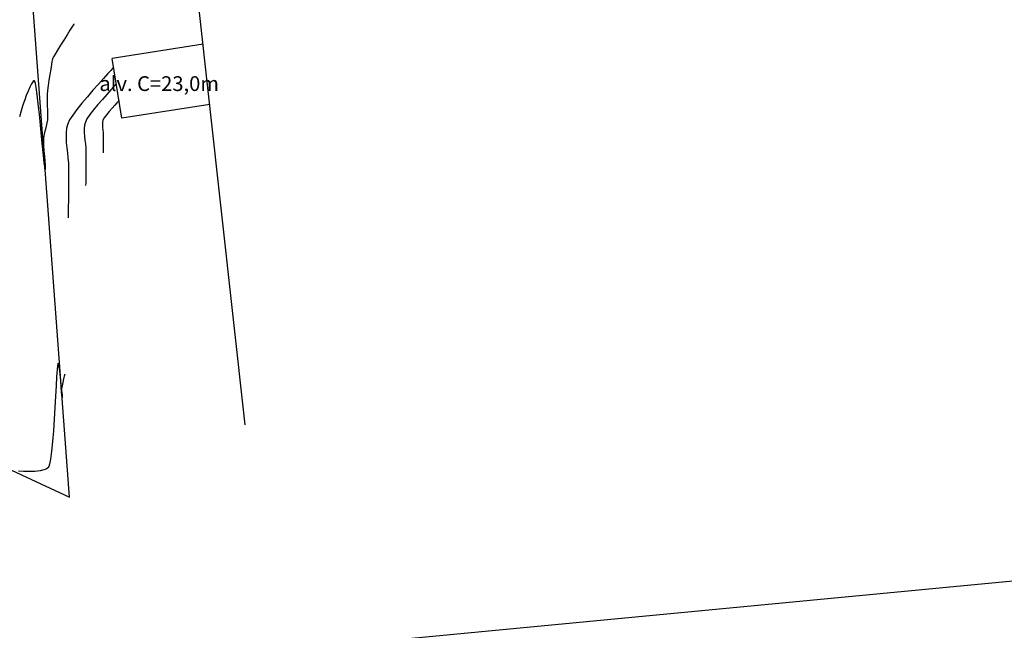
# Model space of a CAD drawing. Units: metres. Extents: x 476623 to 487646, y 6677974 to 6683992.
# Drawn here: x 484868 to 485068, y 6681440 to 6681564 of the extents above; entities that cross this region are included whole.
import ezdxf

# ---------------------------------------------------------------- set-up
doc = ezdxf.new("R2010")
doc.units = ezdxf.units.M
doc.header["$LTSCALE"] = 12.5
doc.header["$MEASUREMENT"] = 0
doc.linetypes.add('CONTINUO', pattern=[0])
for name, color, linetype in [('CONSTR_ALV', 9, 'Continuous'), ('CONT-MJR', 36, 'Continuous'), ('CONT-MNR', 46, 'Continuous'), ('DIVISA_LOTES', 132, 'Continuous'), ('MEIO_FIO', 171, 'CONTINUO'), ('OFF-SET', 61, 'Continuous'), ('Texto', 52, 'Continuous')]:
    doc.layers.add(name, color=color, linetype=linetype)
doc.styles.add('ARIAL', font='ARIAL.TTF', dxfattribs={"height": 1.143})

msp = doc.modelspace()

# ---------------------------------------------------------------- linework, layer by layer
at = {"layer": 'CONSTR_ALV'}
for p, q in [((484905.6276857, 6681559.0909314), (484887.2075412, 6681556.1781632)), ((484889.1252662, 6681544.0506033), (484887.2075412, 6681556.1781632)), ((484906.9811228, 6681546.874141), (484889.1252662, 6681544.0506033))]:
    msp.add_line(p, q, dxfattribs=at)
at = {"layer": 'CONT-MJR'}
for p, q in [((484887.7455833, 6681546.7390437, 10), (484887.1634565, 6681546.0886987, 10)), ((484888.1468234, 6681547.1846417, 10), (484887.7455833, 6681546.7390437, 10)), ((484888.3861513, 6681547.4542931, 10), (484888.1468234, 6681547.1846417, 10)), ((484888.5077974, 6681547.5958294, 10), (484888.3861513, 6681547.4542931, 10)), ((484888.5555344, 6681547.6536293, 10), (484888.5077974, 6681547.5958294, 10)), ((484886.0020422, 6681544.7141801, 10), (484885.5656111, 6681544.1149168, 10)), ((484886.5584667, 6681545.3929258, 10), (484886.0020422, 6681544.7141801, 10)), ((484887.1634565, 6681546.0886987, 10), (484886.5584667, 6681545.3929258, 10)), ((484885.2229262, 6681543.1993505, 10), (484885.2045589, 6681542.6912146, 10)), ((484885.2045589, 6681542.6912146, 10), (484885.2382774, 6681542.1536769, 10)), ((484885.3206017, 6681543.657591, 10), (484885.2229262, 6681543.1993505, 10)), ((484885.5656111, 6681544.1149168, 10), (484885.3206017, 6681543.657591, 10)), ((484885.2382774, 6681542.1536769, 10), (484885.296859, 6681541.6072305, 10)), ((484885.296859, 6681541.6072305, 10), (484885.3530814, 6681541.072369, 10)), ((484885.3530814, 6681541.072369, 10), (484885.3797218, 6681540.5695857, 10)), ((484885.3699573, 6681538.6462297, 10), (484885.3629426, 6681537.9789986, 10)), ((484885.3761622, 6681539.3476116, 10), (484885.3699573, 6681538.6462297, 10)), ((484885.3799521, 6681540.0123338, 10), (484885.3761622, 6681539.3476116, 10)), ((484885.3797218, 6681540.5695857, 10), (484885.3799521, 6681540.0123338, 10)), ((484885.3567231, 6681537.416729, 10), (484885.3529041, 6681537.0302316, 10)), ((484885.3629426, 6681537.9789986, 10), (484885.3567231, 6681537.416729, 10))]:
    msp.add_line(p, q, dxfattribs=at)
at = {"layer": 'CONT-MNR'}
for p, q in [((484879.2642687, 6681562.9535831, 7), (484879.026567, 6681562.572692, 7)), ((484879.3865274, 6681563.1497549, 7), (484879.2642687, 6681562.9535831, 7)), ((484879.4355171, 6681563.2284853, 7), (484879.3865274, 6681563.1497549, 7)), ((484878.0296585, 6681560.9766856, 7), (484877.3762883, 6681559.9303208, 7)), ((484878.6261216, 6681561.9315261, 7), (484878.0296585, 6681560.9766856, 7)), ((484879.026567, 6681562.572692, 7), (484878.6261216, 6681561.9315261, 7)), ((484876.7192135, 6681558.876969, 7), (484876.1116364, 6681557.9011675, 7)), ((484877.3762883, 6681559.9303208, 7), (484876.7192135, 6681558.876969, 7)), ((484875.6067595, 6681557.0874536, 7), (484875.257785, 6681556.5203645, 7)), ((484876.1116364, 6681557.9011675, 7), (484875.6067595, 6681557.0874536, 7)), ((484874.8606385, 6681554.9370621, 7), (484874.7115768, 6681554.0239562, 7)), ((484874.9678916, 6681555.5792868, 7), (484874.8606385, 6681554.9370621, 7)), ((484875.0143853, 6681555.849823, 7), (484874.9678916, 6681555.5792868, 7)), ((484875.041116, 6681555.9949402, 7), (484875.0143853, 6681555.849823, 7)), ((484875.0734362, 6681556.1458127, 7), (484875.041116, 6681555.9949402, 7)), ((484875.1179155, 6681556.2844377, 7), (484875.0734362, 6681556.1458127, 7)), ((484875.257785, 6681556.5203645, 7), (484875.1179155, 6681556.2844377, 7)), ((484874.5396569, 6681552.9407762, 7), (484874.3638294, 6681551.7883295, 7)), ((484874.7115768, 6681554.0239562, 7), (484874.5396569, 6681552.9407762, 7)), ((484886.326953, 6681553.1187602, 8), (484885.4295785, 6681552.1251063, 8)), ((484886.9082088, 6681553.766942, 8), (484886.326953, 6681553.1187602, 8)), ((484887.2451739, 6681554.1501098, 8), (484886.9082088, 6681553.766942, 8)), ((484887.415804, 6681554.3503189, 8), (484887.2451739, 6681554.1501098, 8)), ((484887.4835389, 6681554.4326119, 8), (484887.415804, 6681554.3503189, 8)), ((484870.8018337, 6681551.0570491, 7), (484870.455893, 6681550.3665025, 7)), ((484871.0615809, 6681551.4492516, 7), (484870.8018337, 6681551.0570491, 7)), ((484871.2404672, 6681551.6203487, 7), (484871.0615809, 6681551.4492516, 7)), ((484871.3499974, 6681551.6652501, 7), (484871.2404672, 6681551.6203487, 7)), ((484871.4014154, 6681551.6648387, 7), (484871.3499974, 6681551.6652501, 7)), ((484871.4314175, 6681551.6452693, 7), (484871.4014154, 6681551.6648387, 7)), ((484871.4954478, 6681551.5210375, 7), (484871.4314175, 6681551.6452693, 7)), ((484871.6006661, 6681551.1368475, 7), (484871.4954478, 6681551.5210375, 7)), ((484871.7555802, 6681550.296981, 7), (484871.6006661, 6681551.1368475, 7)), ((484874.2030448, 6681550.6674234, 7), (484874.0762539, 6681549.678865, 7)), ((484874.3638294, 6681551.7883295, 7), (484874.2030448, 6681550.6674234, 7)), ((484884.3959432, 6681550.975894, 8), (484883.2833923, 6681549.7228183, 8)), ((484885.4295785, 6681552.1251063, 8), (484884.3959432, 6681550.975894, 8)), ((484887.7850275, 6681550.7653006, 9), (484887.4620669, 6681550.3985563, 9)), ((484887.9520804, 6681550.9611744, 9), (484887.7850275, 6681550.7653006, 9)), ((484888.0195366, 6681551.0431206, 9), (484887.9520804, 6681550.9611744, 9)), ((484869.7610619, 6681548.6523486, 7), (484869.4479116, 6681547.8048386, 7)), ((484870.1030124, 6681549.5355861, 7), (484869.7610619, 6681548.6523486, 7)), ((484870.455893, 6681550.3665025, 7), (484870.1030124, 6681549.5355861, 7)), ((484871.9673682, 6681548.8099679, 7), (484871.7555802, 6681550.296981, 7)), ((484872.1923748, 6681546.9530121, 7), (484871.9673682, 6681548.8099679, 7)), ((484874.002407, 6681548.9234616, 7), (484873.977154, 6681548.1880592, 7)), ((484874.0762539, 6681549.678865, 7), (484874.002407, 6681548.9234616, 7)), ((484883.2833923, 6681549.7228183, 8), (484882.1492708, 6681548.4175742, 8)), ((484886.1059243, 6681548.8911317, 9), (484885.206882, 6681547.8825684, 9)), ((484886.918655, 6681549.7930762, 9), (484886.1059243, 6681548.8911317, 9)), ((484887.4620669, 6681550.3985563, 9), (484886.918655, 6681549.7930762, 9)), ((484869.1814315, 6681547.0811048, 7), (484868.9931218, 6681546.5078654, 7)), ((484869.4479116, 6681547.8048386, 7), (484869.1814315, 6681547.0811048, 7)), ((484872.4231611, 6681544.8501985, 7), (484872.1923748, 6681546.9530121, 7)), ((484873.977154, 6681548.1880592, 7), (484873.9859459, 6681547.389218, 7)), ((484873.9859459, 6681547.389218, 7), (484874.0148394, 6681546.5629354, 7)), ((484881.0509239, 6681547.111857, 8), (484880.0456968, 6681545.8573615, 8)), ((484882.1492708, 6681548.4175742, 8), (484881.0509239, 6681547.111857, 8)), ((484884.2879395, 6681546.8258837, 9), (484883.4155081, 6681545.7795747, 9)), ((484885.206882, 6681547.8825684, 9), (484884.2879395, 6681546.8258837, 9)), ((484868.7165788, 6681545.5723711, 7), (484868.3693025, 6681544.3440897, 7)), ((484868.9931218, 6681546.5078654, 7), (484868.7165788, 6681545.5723711, 7)), ((484872.6522885, 6681542.6256121, 7), (484872.4231611, 6681544.8501985, 7)), ((484874.0148394, 6681546.5629354, 7), (484874.0498912, 6681545.7452087, 7)), ((484874.0498912, 6681545.7452087, 7), (484874.0771579, 6681544.9720355, 7)), ((484874.0771579, 6681544.9720355, 7), (484874.0826961, 6681544.279413, 7)), ((484879.1909346, 6681544.7057831, 8), (484878.5439824, 6681543.7088166, 8)), ((484880.0456968, 6681545.8573615, 8), (484879.1909346, 6681544.7057831, 8)), ((484882.6559991, 6681544.8021387, 9), (484882.0758238, 6681543.9520727, 9)), ((484883.4155081, 6681545.7795747, 9), (484882.6559991, 6681544.8021387, 9)), ((484872.8723181, 6681540.4033379, 7), (484872.6522885, 6681542.6256121, 7)), ((484873.9552934, 6681543.097489, 7), (484873.8047731, 6681542.4680351, 7)), ((484874.0525626, 6681543.7033388, 7), (484873.9552934, 6681543.097489, 7)), ((484874.0826961, 6681544.279413, 7), (484874.0525626, 6681543.7033388, 7)), ((484878.1621854, 6681542.9181573, 8), (484877.9452876, 6681542.0567779, 8)), ((484878.5439824, 6681543.7088166, 8), (484878.1621854, 6681542.9181573, 8)), ((484881.5827285, 6681542.6315137, 9), (484881.5180708, 6681541.9150915, 9)), ((484881.7413936, 6681543.2878742, 9), (484881.5827285, 6681542.6315137, 9)), ((484882.0758238, 6681543.9520727, 9), (484881.7413936, 6681543.2878742, 9)), ((484873.4550626, 6681541.1856727, 7), (484873.3114141, 6681540.5564431, 7)), ((484873.6287725, 6681541.8268165, 7), (484873.4550626, 6681541.1856727, 7)), ((484873.8047731, 6681542.4680351, 7), (484873.6287725, 6681541.8268165, 7)), ((484877.8415769, 6681541.1227517, 8), (484877.8278117, 6681540.1335752, 8)), ((484877.9452876, 6681542.0567779, 8), (484877.8415769, 6681541.1227517, 8)), ((484881.5180708, 6681541.9150915, 9), (484881.525132, 6681541.1553864, 9)), ((484881.525132, 6681541.1553864, 9), (484881.5816239, 6681540.3691772, 9)), ((484873.0758111, 6681538.3074609, 7), (484872.8723181, 6681540.4033379, 7)), ((484873.2255978, 6681539.9509673, 7), (484873.219406, 6681539.3430164, 7)), ((484873.219406, 6681539.3430164, 7), (484873.2610929, 6681538.4738401, 7)), ((484873.3114141, 6681540.5564431, 7), (484873.2255978, 6681539.9509673, 7)), ((484877.8278117, 6681540.1335752, 8), (484877.8807503, 6681539.106745, 8)), ((484877.8807503, 6681539.106745, 8), (484877.9771508, 6681538.0597578, 8)), ((484881.5816239, 6681540.3691772, 9), (484881.665258, 6681539.5732429, 9)), ((484881.665258, 6681539.5732429, 9), (484881.7537459, 6681538.7843623, 9)), ((484881.7537459, 6681538.7843623, 9), (484881.8247994, 6681538.0193143, 9)), ((484873.2553287, 6681536.4620661, 7), (484873.0758111, 6681538.3074609, 7)), ((484873.2610929, 6681538.4738401, 7), (484873.3338544, 6681537.4487342, 7)), ((484873.3338544, 6681537.4487342, 7), (484873.4208864, 6681536.3729949, 7)), ((484877.9771508, 6681538.0597578, 8), (484878.0937716, 6681537.0101101, 8)), ((484878.0937716, 6681537.0101101, 8), (484878.2073708, 6681535.9752986, 8)), ((484881.8247994, 6681538.0193143, 9), (484881.8561299, 6681537.2948779, 9)), ((484881.8561299, 6681537.2948779, 9), (484881.8573181, 6681536.5086915, 9)), ((484873.403432, 6681534.9912386, 7), (484873.2553287, 6681536.4620661, 7)), ((484873.4942976, 6681534.16765, 7), (484873.403432, 6681534.9912386, 7)), ((484873.4208864, 6681536.3729949, 7), (484873.5053851, 6681535.3519183, 7)), ((484873.5053851, 6681535.3519183, 7), (484873.5705464, 6681534.4908004, 7)), ((484878.2073708, 6681535.9752986, 8), (484878.2947069, 6681534.9728197, 8)), ((484878.2947069, 6681534.9728197, 8), (484878.332538, 6681534.0201702, 8)), ((484881.8536797, 6681535.5858584, 9), (484881.8465287, 6681534.5843545, 9)), ((484881.8573181, 6681536.5086915, 9), (484881.8536797, 6681535.5858584, 9)), ((484873.5438374, 6681533.7976107, 7), (484873.4942976, 6681534.16765, 7)), ((484873.5671096, 6681533.6837376, 7), (484873.5438374, 6681533.7976107, 7)), ((484873.5756409, 6681533.669625, 7), (484873.5671096, 6681533.6837376, 7)), ((484873.5705464, 6681534.4908004, 7), (484873.5974603, 6681533.9878353, 7)), ((484873.5854682, 6681533.6799892, 7), (484873.5756409, 6681533.669625, 7)), ((484873.5972906, 6681533.7544497, 7), (484873.5854682, 6681533.6799892, 7)), ((484873.5974603, 6681533.9878353, 7), (484873.5972906, 6681533.7544497, 7)), ((484878.3345657, 6681533.1027818, 8), (484878.3317272, 6681532.0405581, 8)), ((484878.332538, 6681534.0201702, 8), (484878.3345657, 6681533.1027818, 8)), ((484881.8371795, 6681533.5621559, 9), (484881.8269462, 6681532.5772385, 9)), ((484881.8465287, 6681534.5843545, 9), (484881.8371795, 6681533.5621559, 9)), ((484878.3250343, 6681530.8792735, 8), (484878.3154989, 6681529.6647024, 8)), ((484878.3317272, 6681532.0405581, 8), (484878.3250343, 6681530.8792735, 8)), ((484881.8090842, 6681530.9511515, 9), (484881.8040839, 6681530.4259338, 9)), ((484881.8171431, 6681531.6875784, 9), (484881.8090842, 6681530.9511515, 9)), ((484881.8269462, 6681532.5772385, 9), (484881.8171431, 6681531.6875784, 9)), ((484878.3154989, 6681529.6647024, 8), (484878.3041331, 6681528.4426196, 8)), ((484878.2919486, 6681527.2587994, 8), (484878.2799575, 6681526.1590164, 8)), ((484878.3041331, 6681528.4426196, 8), (484878.2919486, 6681527.2587994, 8)), ((484878.2691717, 6681525.1890452, 8), (484878.2606031, 6681524.3946602, 8)), ((484878.2799575, 6681526.1590164, 8), (484878.2691717, 6681525.1890452, 8)), ((484878.2606031, 6681524.3946602, 8), (484878.2552637, 6681523.821636, 8)), ((484876.0076603, 6681493.0068698, 8), (484875.9073217, 6681491.5647934, 8)), ((484876.0838758, 6681493.8066235, 8), (484876.0076603, 6681493.0068698, 8)), ((484876.1393729, 6681494.1643517, 8), (484876.0838758, 6681493.8066235, 8)), ((484876.1758288, 6681494.2748286, 8), (484876.1393729, 6681494.1643517, 8)), ((484876.1939441, 6681494.2891188, 8), (484876.1758288, 6681494.2748286, 8)), ((484876.223298, 6681494.2765935, 8), (484876.1939441, 6681494.2891188, 8)), ((484876.2817088, 6681494.1782104, 8), (484876.223298, 6681494.2765935, 8)), ((484876.3681853, 6681493.8669499, 8), (484876.2817088, 6681494.1782104, 8)), ((484876.480246, 6681493.2013967, 8), (484876.3681853, 6681493.8669499, 8)), ((484876.6127263, 6681492.0846761, 8), (484876.480246, 6681493.2013967, 8)), ((484875.9073217, 6681491.5647934, 8), (484875.799403, 6681489.7301817, 8)), ((484876.7336738, 6681490.8043333, 8), (484876.6127263, 6681492.0846761, 8)), ((484876.8397742, 6681489.5240813, 8), (484876.7336738, 6681490.8043333, 8)), ((484877.3186502, 6681491.1055759, 8), (484877.1534065, 6681490.4075733, 8)), ((484877.4555129, 6681491.6547432, 8), (484877.3186502, 6681491.1055759, 8)), ((484877.5160462, 6681491.8893034, 8), (484877.4555129, 6681491.6547432, 8)), ((484877.5430762, 6681491.966959, 8), (484877.5160462, 6681491.8893034, 8)), ((484877.5693283, 6681492.037519, 8), (484877.5430762, 6681491.966959, 8)), ((484877.5818808, 6681492.0709214, 8), (484877.5693283, 6681492.037519, 8)), ((484877.5851131, 6681492.0796305, 8), (484877.5818808, 6681492.0709214, 8)), ((484875.799403, 6681489.7301817, 8), (484875.6818173, 6681487.6091091, 8)), ((484876.9277131, 6681488.407633, 8), (484876.8397742, 6681489.5240813, 8)), ((484877.0077299, 6681489.726507, 8), (484876.9295687, 6681489.2281485, 8)), ((484876.9295687, 6681489.2281485, 8), (484876.9296449, 6681488.8053228, 8)), ((484876.9296449, 6681488.8053228, 8), (484876.9681535, 6681488.3054822, 8)), ((484877.1534065, 6681490.4075733, 8), (484877.0077299, 6681489.726507, 8)), ((484875.6818173, 6681487.6091091, 8), (484875.552478, 6681485.3076503, 8)), ((484876.9827608, 6681487.7424283, 8), (484876.9277131, 6681488.407633, 8)), ((484876.9681535, 6681488.3054822, 8), (484877.0172519, 6681487.8263396, 8)), ((484877.0140058, 6681487.4315055, 8), (484876.9827608, 6681487.7424283, 8)), ((484877.0296569, 6681487.3333837, 8), (484877.0140058, 6681487.4315055, 8)), ((484877.0172519, 6681487.8263396, 8), (484877.0454454, 6681487.5235911, 8)), ((484877.0358492, 6681487.321, 8), (484877.0296569, 6681487.3333837, 8)), ((484877.043443, 6681487.3279415, 8), (484877.0358492, 6681487.321, 8)), ((484877.050769, 6681487.376358, 8), (484877.043443, 6681487.3279415, 8)), ((484877.0454454, 6681487.5235911, 8), (484877.050769, 6681487.376358, 8)), ((484875.552478, 6681485.3076503, 8), (484875.4092982, 6681482.9318796, 8)), ((484875.4092982, 6681482.9318796, 8), (484875.250191, 6681480.5878716, 8)), ((484875.250191, 6681480.5878716, 8), (484875.0730698, 6681478.3817008, 8)), ((484875.0730698, 6681478.3817008, 8), (484874.8758478, 6681476.4194417, 8)), ((484874.6564382, 6681474.8071687, 8), (484874.463533, 6681473.8406225, 8)), ((484874.8758478, 6681476.4194417, 8), (484874.6564382, 6681474.8071687, 8)), ((484873.8009325, 6681472.8149797, 8), (484873.3438766, 6681472.6269656, 8)), ((484874.0429465, 6681472.969913, 8), (484873.8009325, 6681472.8149797, 8)), ((484874.1427088, 6681473.0568793, 8), (484874.0429465, 6681472.969913, 8)), ((484874.1989269, 6681473.1256324, 8), (484874.1427088, 6681473.0568793, 8)), ((484874.3080162, 6681473.3399292, 8), (484874.1989269, 6681473.1256324, 8)), ((484874.463533, 6681473.8406225, 8), (484874.3080162, 6681473.3399292, 8)), ((484869.1873516, 6681472.3261115, 8), (484868.1700625, 6681472.3903501, 8)), ((484870.3313284, 6681472.2974161, 8), (484869.1873516, 6681472.3261115, 8)), ((484871.5004228, 6681472.3302046, 8), (484870.3313284, 6681472.2974161, 8)), ((484872.5930644, 6681472.4504176, 8), (484871.5004228, 6681472.3302046, 8)), ((484873.3438766, 6681472.6269656, 8), (484872.5930644, 6681472.4504176, 8))]:
    msp.add_line(p, q, dxfattribs=at)
at = {"layer": 'DIVISA_LOTES'}
msp.add_line((484914.1945023, 6681481.7626204), (484903.0722356, 6681582.1576849), dxfattribs=at)
at = {"layer": 'MEIO_FIO'}
msp.add_line((485163.6133965, 6681458.9229945), (484763.6676399, 6681420.9135184), dxfattribs=at)
msp.add_lwpolyline([(484863.0024309, 6681526.8387519), (484864.8691956, 6681473.4768772), (484878.5444693, 6681467.1129988), (484870.2400021, 6681578.3496817)], dxfattribs=at)
at = {"layer": 'OFF-SET'}
for points in [[(484489.6952209, 6681702.2700315, -0.0000005935), (484509.2720298, 6681705.974747, -0.0000452332)], [(484514.5507164, 6681675.7146845, 0.000000648), (484534.1800615, 6681678.9953763, 0.0002162586)], [(484673.9775085, 6681682.3196774, 0.0000017058), (484692.7912519, 6681682.0202548, 0.0002042715)]]:
    msp.add_lwpolyline(points, format="xyb", dxfattribs=at)

# ---------------------------------------------------------------- texts
at = {"layer": 'Texto', "style": 'ARIAL'}
msp.add_text('alv. C=23,0m', height=3, dxfattribs=at).set_placement((484884.5882182, 6681549.5839281))

doc.saveas('drawing.dxf')
